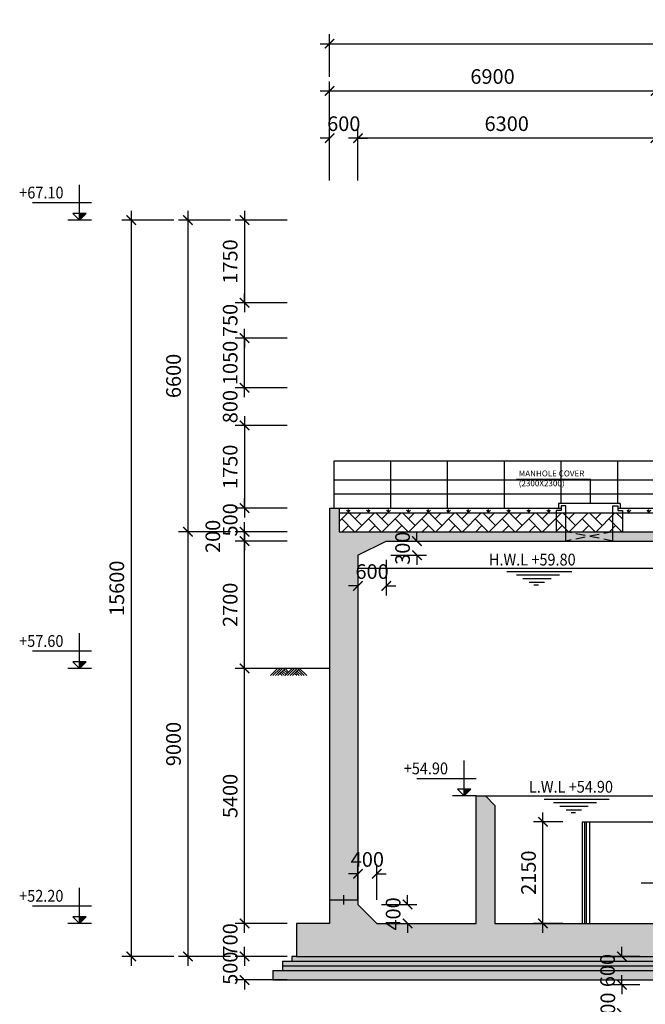
# Model space of a CAD drawing. Units: feet. Extents: x 68565 to 652367, y -108472 to 287213.
# Drawn here: x 417389 to 430634, y 101950 to 122814 of the extents above; entities that cross this region are included whole.
import ezdxf
from ezdxf.enums import TextEntityAlignment as Align

# ---------------------------------------------------------------- set-up
doc = ezdxf.new("R2010")
doc.units = ezdxf.units.FT
doc.header["$LTSCALE"] = 800
doc.header["$MEASUREMENT"] = 0
doc.linetypes.add('CENTER', pattern=[2, 1.25, -0.25, 0.25, -0.25])
doc.linetypes.add('HIDDEN', pattern=[0.375, 0.25, -0.125])
for name, color, linetype in [('1', 1, 'Continuous'), ('Cent', 1, 'CENTER'), ('con', 7, 'Continuous'), ('DIM', 7, 'Continuous'), ('Dimension', 1, 'Continuous'), ('direction', 1, 'Continuous'), ('LADDER', 3, 'Continuous'), ('net dut', 9, 'HIDDEN'), ('net manh', 8, 'Continuous'), ('netcat', 3, 'Continuous'), ('Steel', 4, 'Continuous'), ('TEXT', 2, 'Continuous')]:
    doc.layers.add(name, color=color, linetype=linetype)
doc.styles.add('ROMANS', font='romans.shx', dxfattribs={"width": 0.7, "bigfont": 'vns.shx'})
doc.styles.add('TEXT', font='vntimeh.shx', dxfattribs={"width": 0.81, "bigfont": 'romansvn.shx'})
doc.styles.add('VnAvant', font='vntimeh.shx', dxfattribs={"width": 0.9, "bigfont": 'romansvn.shx'})
doc.linetypes.add('ZIGZAG', pattern='A,0.0001,-0.2,[131,ltypeshp.shx,S=0.2,R=0,X=-0.2,Y=0],-0.4,[131,ltypeshp.shx,S=0.2,R=180,X=0.2,Y=0],-0.2', length=0.8001)
doc.dimstyles.new('DIM_100', dxfattribs={"dimscale": 0, "dimtxt": 220, "dimasz": 100, "dimexe": 200, "dimexo": 100, "dimgap": 20, "dimtad": 3, "dimdec": 0, "dimzin": 0, "dimdsep": 32, "dimtxsty": 'ROMANS', "dimblk": 'ARCHTICK', "dimcen": 1, "dimdle": 200, "dimclrd": 1, "dimclre": 1, "dimclrt": 256, "dimadec": 0, "dimazin": 0, "dimtfac": 1, "dimtdec": 0, "dimtix": 1, "dimtofl": 0, "dimtmove": 2, "dimatfit": 0, "dimfxl": 0, "dimtolj": 1, "dimtzin": 0, "dimarcsym": 0})
pattern_1 = [(90, (152394.53, 450517.8), (-212.13203, 212.13203), [56.25, -368.01407]), (45, (152394.53, 450517.8), (-212.13203, 212.13203), [56.25, -243.75]), (135, (152394.53, 450517.8), (-212.13203, -212.13203), [56.25, -243.75])]

# ---------------------------------------------------------------- blocks, each defined once
blk = doc.blocks.new('cdc')
at = {"layer": 'Dimension'}
blk.add_hatch(color=256, dxfattribs=at).paths.add_polyline_path([(0, 0), (0, 1.41), (-1.41, 1.41)])
for p, q in [((0, 0), (0, 7.5)), ((-2.5, 3.65), (10, 3.65)), ((-2.5, 0), (2.5, 0)), ((-1.41, 1.41), (1.41, 1.41)), ((0, 0), (-1.41, 1.41)), ((0, 0), (1.41, 1.41))]:
    blk.add_line(p, q, dxfattribs=at)
blk = doc.blocks.new('_ArchTick')
at = {"color": 0, "linetype": 'ByBlock', "const_width": 0.15}
blk.add_lwpolyline([(-0.5, -0.5), (0.5, 0.5)], dxfattribs=at)
blk = doc.blocks.new('*D783')
at = {"layer": 'Defpoints', "color": 0}
for p in [(428467, 105815), (428986, 105815), (428986, 103665)]:
    blk.add_point(p, dxfattribs=at)
at = {"layer": 'DIM', "color": 1, "lineweight": -2}
for p, q in [((428467, 103465), (428467, 106015)), ((428886, 105815), (428267, 105815)), ((428886, 103665), (428267, 103665))]:
    blk.add_line(p, q, dxfattribs=at)
at = {"layer": 'DIM', "color": 1, "lineweight": -2, "xscale": 200, "yscale": 200, "zscale": 200}
for p, rotation in [((428467, 105815), 90), ((428467, 103665), 270)]:
    blk.add_blockref('_ArchTick', p, dxfattribs=dict(at, rotation=rotation))
at = {"layer": 'DIM', "insert": (428162, 104740), "char_height": 310, "attachment_point": 5, "rotation": 90, "style": 'ROMANS'}
blk.add_mtext('\\A1;2150', dxfattribs=at)
blk = doc.blocks.new('*D986')
at = {"layer": 'Defpoints', "color": 0}
for p in [(422150, 111765), (423150, 111765), (423150, 109065)]:
    blk.add_point(p, dxfattribs=at)
at = {"layer": 'DIM', "color": 1, "lineweight": -2}
for p, q in [((422150, 108865), (422150, 111965)), ((423050, 111765), (421950, 111765)), ((423050, 109065), (421950, 109065))]:
    blk.add_line(p, q, dxfattribs=at)
at = {"layer": 'DIM', "color": 1, "lineweight": -2, "xscale": 200, "yscale": 200, "zscale": 200}
for p, rotation in [((422150, 111765), 90), ((422150, 109065), 270)]:
    blk.add_blockref('_ArchTick', p, dxfattribs=dict(at, rotation=rotation))
at = {"layer": 'DIM', "insert": (421845, 110415), "char_height": 310, "attachment_point": 5, "rotation": 90, "style": 'ROMANS'}
blk.add_mtext('\\A1;2700', dxfattribs=at)
blk = doc.blocks.new('*D987')
at = {"layer": 'Defpoints', "color": 0}
for p in [(423150, 114215), (422150, 112465), (423150, 112465)]:
    blk.add_point(p, dxfattribs=at)
at = {"layer": 'DIM', "color": 1, "lineweight": -2}
for p, q in [((422150, 114415), (422150, 112265)), ((423050, 114215), (421950, 114215)), ((423050, 112465), (421950, 112465))]:
    blk.add_line(p, q, dxfattribs=at)
at = {"layer": 'DIM', "color": 1, "lineweight": -2, "xscale": 200, "yscale": 200, "zscale": 200}
for p, rotation in [((422150, 114215), 90), ((422150, 112465), 270)]:
    blk.add_blockref('_ArchTick', p, dxfattribs=dict(at, rotation=rotation))
at = {"layer": 'DIM', "insert": (421845, 113340), "char_height": 310, "attachment_point": 5, "rotation": 90, "style": 'ROMANS'}
blk.add_mtext('\\A1;1750', dxfattribs=at)
blk = doc.blocks.new('*D988')
at = {"layer": 'Defpoints', "color": 0}
for p in [(423150, 118566), (422150, 116815), (423150, 116815)]:
    blk.add_point(p, dxfattribs=at)
at = {"layer": 'DIM', "color": 1, "lineweight": -2}
for p, q in [((422150, 118766), (422150, 116615)), ((423050, 118566), (421950, 118566)), ((423050, 116815), (421950, 116815))]:
    blk.add_line(p, q, dxfattribs=at)
at = {"layer": 'DIM', "color": 1, "lineweight": -2, "xscale": 200, "yscale": 200, "zscale": 200}
for p, rotation in [((422150, 118566), 90), ((422150, 116815), 270)]:
    blk.add_blockref('_ArchTick', p, dxfattribs=dict(at, rotation=rotation))
at = {"layer": 'DIM', "insert": (421845, 117690), "char_height": 310, "attachment_point": 5, "rotation": 90, "style": 'ROMANS'}
blk.add_mtext('\\A1;1750', dxfattribs=at)
blk = doc.blocks.new('*D989')
at = {"layer": 'Defpoints', "color": 0}
for p in [(421950, 118566), (420950, 111965), (421950, 111965)]:
    blk.add_point(p, dxfattribs=at)
at = {"layer": 'DIM', "color": 1, "lineweight": -2}
for p, q in [((420950, 118766), (420950, 111765)), ((421850, 118566), (420750, 118566)), ((421850, 111965), (420750, 111965))]:
    blk.add_line(p, q, dxfattribs=at)
at = {"layer": 'DIM', "color": 1, "lineweight": -2, "xscale": 200, "yscale": 200, "zscale": 200}
for p, rotation in [((420950, 118566), 90), ((420950, 111965), 270)]:
    blk.add_blockref('_ArchTick', p, dxfattribs=dict(at, rotation=rotation))
at = {"layer": 'DIM', "insert": (420645, 115265), "char_height": 310, "attachment_point": 5, "rotation": 90, "style": 'ROMANS'}
blk.add_mtext('\\A1;6600', dxfattribs=at)
blk = doc.blocks.new('*D990')
at = {"layer": 'Defpoints', "color": 0}
for p in [(422150, 109065), (423150, 109065), (423150, 103665)]:
    blk.add_point(p, dxfattribs=at)
at = {"layer": 'DIM', "color": 1, "lineweight": -2}
for p, q in [((422150, 103465), (422150, 109265)), ((423050, 109065), (421950, 109065)), ((423050, 103665), (421950, 103665))]:
    blk.add_line(p, q, dxfattribs=at)
at = {"layer": 'DIM', "color": 1, "lineweight": -2, "xscale": 200, "yscale": 200, "zscale": 200}
for p, rotation in [((422150, 109065), 90), ((422150, 103665), 270)]:
    blk.add_blockref('_ArchTick', p, dxfattribs=dict(at, rotation=rotation))
at = {"layer": 'DIM', "insert": (421845, 106365), "char_height": 310, "attachment_point": 5, "rotation": 90, "style": 'ROMANS'}
blk.add_mtext('\\A1;5400', dxfattribs=at)
blk = doc.blocks.new('*D991')
at = {"layer": 'Defpoints', "color": 0}
for p in [(422150, 103665), (423150, 103665), (423150, 102965)]:
    blk.add_point(p, dxfattribs=at)
at = {"layer": 'DIM', "color": 1, "lineweight": -2}
for p, q in [((422150, 103665), (422150, 103865)), ((423050, 103665), (421950, 103665)), ((423050, 102965), (421950, 102965)), ((422150, 102965), (422150, 102765))]:
    blk.add_line(p, q, dxfattribs=at)
at = {"layer": 'DIM', "color": 1, "lineweight": -2, "xscale": 200, "yscale": 200, "zscale": 200}
for p, rotation in [((422150, 103665), 270), ((422150, 102965), 90)]:
    blk.add_blockref('_ArchTick', p, dxfattribs=dict(at, rotation=rotation))
at = {"layer": 'DIM', "insert": (421845, 103315), "char_height": 310, "attachment_point": 5, "rotation": 90, "style": 'ROMANS'}
blk.add_mtext('\\A1;700', dxfattribs=at)
blk = doc.blocks.new('*D992')
at = {"layer": 'Defpoints', "color": 0}
for p in [(421950, 111965), (420950, 102965), (421950, 102965)]:
    blk.add_point(p, dxfattribs=at)
at = {"layer": 'DIM', "color": 1, "lineweight": -2}
for p, q in [((420950, 112165), (420950, 102765)), ((421850, 111965), (420750, 111965)), ((421850, 102965), (420750, 102965))]:
    blk.add_line(p, q, dxfattribs=at)
at = {"layer": 'DIM', "color": 1, "lineweight": -2, "xscale": 200, "yscale": 200, "zscale": 200}
for p, rotation in [((420950, 111965), 90), ((420950, 102965), 270)]:
    blk.add_blockref('_ArchTick', p, dxfattribs=dict(at, rotation=rotation))
at = {"layer": 'DIM', "insert": (420645, 107465), "char_height": 310, "attachment_point": 5, "rotation": 90, "style": 'ROMANS'}
blk.add_mtext('\\A1;9000', dxfattribs=at)
blk = doc.blocks.new('*D993')
at = {"layer": 'Defpoints', "color": 0}
for p in [(420750, 118566), (419750, 102965), (420750, 102965)]:
    blk.add_point(p, dxfattribs=at)
at = {"layer": 'DIM', "color": 1, "lineweight": -2}
for p, q in [((419750, 118766), (419750, 102765)), ((420650, 118566), (419550, 118566)), ((420650, 102965), (419550, 102965))]:
    blk.add_line(p, q, dxfattribs=at)
at = {"layer": 'DIM', "color": 1, "lineweight": -2, "xscale": 200, "yscale": 200, "zscale": 200}
for p, rotation in [((419750, 118566), 90), ((419750, 102965), 270)]:
    blk.add_blockref('_ArchTick', p, dxfattribs=dict(at, rotation=rotation))
at = {"layer": 'DIM', "insert": (419445, 110765), "char_height": 310, "attachment_point": 5, "rotation": 90, "style": 'ROMANS'}
blk.add_mtext('\\A1;15600', dxfattribs=at)
blk = doc.blocks.new('*D994')
at = {"layer": 'Defpoints', "color": 0}
for p in [(422150, 111965), (423150, 111965), (423150, 111765)]:
    blk.add_point(p, dxfattribs=at)
at = {"layer": 'DIM', "color": 1, "lineweight": -2}
for p, q in [((422150, 111965), (422150, 112165)), ((423050, 111965), (421950, 111965)), ((423050, 111765), (421950, 111765)), ((422150, 111765), (422150, 111565))]:
    blk.add_line(p, q, dxfattribs=at)
at = {"layer": 'DIM', "color": 1, "lineweight": -2, "xscale": 200, "yscale": 200, "zscale": 200}
for p, rotation in [((422150, 111965), 270), ((422150, 111765), 90)]:
    blk.add_blockref('_ArchTick', p, dxfattribs=dict(at, rotation=rotation))
at = {"layer": 'DIM', "insert": (421478, 111865), "char_height": 310, "attachment_point": 5, "rotation": 90, "style": 'ROMANS'}
blk.add_mtext('\\A1;200', dxfattribs=at)
blk = doc.blocks.new('*D995')
at = {"layer": 'Defpoints', "color": 0}
for p in [(422150, 116815), (423150, 116815), (423150, 116065)]:
    blk.add_point(p, dxfattribs=at)
at = {"layer": 'DIM', "color": 1, "lineweight": -2}
for p, q in [((422150, 116815), (422150, 117015)), ((423050, 116815), (421950, 116815)), ((423050, 116065), (421950, 116065)), ((422150, 116065), (422150, 115865))]:
    blk.add_line(p, q, dxfattribs=at)
at = {"layer": 'DIM', "color": 1, "lineweight": -2, "xscale": 200, "yscale": 200, "zscale": 200}
for p, rotation in [((422150, 116815), 270), ((422150, 116065), 90)]:
    blk.add_blockref('_ArchTick', p, dxfattribs=dict(at, rotation=rotation))
at = {"layer": 'DIM', "insert": (421845, 116440), "char_height": 310, "attachment_point": 5, "rotation": 90, "style": 'ROMANS'}
blk.add_mtext('\\A1;750', dxfattribs=at)
blk = doc.blocks.new('JI')
at = {"layer": '1'}
for p, q in [((6339, 0), (0, 0)), ((0, -1000), (1000, 0)), ((354, -1000), (1354, 0)), ((707, -1000), (1707, 0)), ((1061, -1000), (2061, 0)), ((1646, -1000), (1354, -707)), ((2000, -1000), (1530, -530)), ((2207, -854), (1707, -354)), ((2384, -677), (1884, -177)), ((2061, -1000), (3061, 0)), ((2561, -500), (2061, 0)), ((2414, -1000), (3414, 0)), ((2768, -1000), (3768, 0)), ((3121, -1000), (4121, 0)), ((3707, -1000), (3414, -707)), ((4061, -1000), (3591, -530)), ((4414, -1000), (3768, -354)), ((4768, -1000), (3945, -177)), ((5121, -1000), (4121, 0))]:
    blk.add_line(p, q, dxfattribs=at)
blk = doc.blocks.new('*D997')
at = {"layer": 'Defpoints', "color": 0}
for p in [(422150, 115015), (423150, 115015), (423150, 114215)]:
    blk.add_point(p, dxfattribs=at)
at = {"layer": 'DIM', "color": 1, "lineweight": -2}
for p, q in [((422150, 115015), (422150, 115215)), ((423050, 115015), (421950, 115015)), ((423050, 114215), (421950, 114215)), ((422150, 114215), (422150, 114015))]:
    blk.add_line(p, q, dxfattribs=at)
at = {"layer": 'DIM', "color": 1, "lineweight": -2, "xscale": 200, "yscale": 200, "zscale": 200}
for p, rotation in [((422150, 115015), 270), ((422150, 114215), 90)]:
    blk.add_blockref('_ArchTick', p, dxfattribs=dict(at, rotation=rotation))
at = {"layer": 'DIM', "insert": (421845, 114615), "char_height": 310, "attachment_point": 5, "rotation": 90, "style": 'ROMANS'}
blk.add_mtext('\\A1;800', dxfattribs=at)
blk = doc.blocks.new('*D998')
at = {"layer": 'Defpoints', "color": 0}
for p in [(422150, 116065), (423150, 116065), (423150, 115015)]:
    blk.add_point(p, dxfattribs=at)
at = {"layer": 'DIM', "color": 1, "lineweight": -2}
for p, q in [((422150, 114815), (422150, 116265)), ((423050, 116065), (421950, 116065)), ((423050, 115015), (421950, 115015))]:
    blk.add_line(p, q, dxfattribs=at)
at = {"layer": 'DIM', "color": 1, "lineweight": -2, "xscale": 200, "yscale": 200, "zscale": 200}
for p, rotation in [((422150, 116065), 90), ((422150, 115015), 270)]:
    blk.add_blockref('_ArchTick', p, dxfattribs=dict(at, rotation=rotation))
at = {"layer": 'DIM', "insert": (421845, 115540), "char_height": 310, "attachment_point": 5, "rotation": 90, "style": 'ROMANS'}
blk.add_mtext('\\A1;1050', dxfattribs=at)
blk = doc.blocks.new('*D786')
at = {"layer": 'Defpoints', "color": 0}
for p in [(430850, 121305), (423950, 120505), (430850, 120505)]:
    blk.add_point(p, dxfattribs=at)
at = {"layer": 'DIM', "color": 1, "lineweight": -2}
for p, q in [((423950, 120605), (423950, 121505)), ((430850, 120605), (430850, 121505)), ((423750, 121305), (431050, 121305))]:
    blk.add_line(p, q, dxfattribs=at)
at = {"layer": 'DIM', "color": 1, "lineweight": -2, "xscale": 200, "yscale": 200, "zscale": 200, "rotation": 180}
blk.add_blockref('_ArchTick', (423950, 121305), dxfattribs=at)
at = {"layer": 'DIM', "color": 1, "lineweight": -2, "xscale": 200, "yscale": 200, "zscale": 200}
blk.add_blockref('_ArchTick', (430850, 121305), dxfattribs=at)
at = {"layer": 'DIM', "insert": (427400, 121610), "char_height": 310, "attachment_point": 5, "style": 'ROMANS'}
blk.add_mtext('\\A1;6900', dxfattribs=at)
blk = doc.blocks.new('*D791')
at = {"layer": 'Defpoints', "color": 0}
for p in [(444249, 122305), (423950, 121505), (444249, 121505)]:
    blk.add_point(p, dxfattribs=at)
at = {"layer": 'DIM', "color": 1, "lineweight": -2}
for p, q in [((423950, 121605), (423950, 122505)), ((444249, 121605), (444249, 122505)), ((423750, 122305), (444449, 122305))]:
    blk.add_line(p, q, dxfattribs=at)
at = {"layer": 'DIM', "color": 1, "lineweight": -2, "xscale": 200, "yscale": 200, "zscale": 200, "rotation": 180}
blk.add_blockref('_ArchTick', (423950, 122305), dxfattribs=at)
at = {"layer": 'DIM', "color": 1, "lineweight": -2, "xscale": 200, "yscale": 200, "zscale": 200}
blk.add_blockref('_ArchTick', (444249, 122305), dxfattribs=at)
at = {"layer": 'DIM', "insert": (434099, 122610), "char_height": 310, "attachment_point": 5, "style": 'ROMANS'}
blk.add_mtext('\\A1;20300', dxfattribs=at)
blk = doc.blocks.new('*D793')
at = {"layer": 'Defpoints', "color": 0}
for p in [(424550, 120305), (424550, 119305), (430850, 119305)]:
    blk.add_point(p, dxfattribs=at)
at = {"layer": 'DIM', "color": 1, "lineweight": -2}
for p, q in [((424550, 119405), (424550, 120505)), ((430850, 119405), (430850, 120505)), ((431050, 120305), (424350, 120305))]:
    blk.add_line(p, q, dxfattribs=at)
at = {"layer": 'DIM', "color": 1, "lineweight": -2, "xscale": 200, "yscale": 200, "zscale": 200, "rotation": 180}
blk.add_blockref('_ArchTick', (424550, 120305), dxfattribs=at)
at = {"layer": 'DIM', "color": 1, "lineweight": -2, "xscale": 200, "yscale": 200, "zscale": 200}
blk.add_blockref('_ArchTick', (430850, 120305), dxfattribs=at)
at = {"layer": 'DIM', "insert": (427700, 120610), "char_height": 310, "attachment_point": 5, "style": 'ROMANS'}
blk.add_mtext('\\A1;6300', dxfattribs=at)
blk = doc.blocks.new('*D794')
at = {"layer": 'Defpoints', "color": 0}
for p in [(423950, 120305), (423950, 119305), (424550, 119305)]:
    blk.add_point(p, dxfattribs=at)
at = {"layer": 'DIM', "color": 1, "lineweight": -2}
for p, q in [((423950, 119405), (423950, 120505)), ((424550, 119405), (424550, 120505)), ((423950, 120305), (423750, 120305)), ((424550, 120305), (424750, 120305))]:
    blk.add_line(p, q, dxfattribs=at)
at = {"layer": 'DIM', "color": 1, "lineweight": -2, "xscale": 200, "yscale": 200, "zscale": 200}
blk.add_blockref('_ArchTick', (423950, 120305), dxfattribs=at)
at = {"layer": 'DIM', "color": 1, "lineweight": -2, "xscale": 200, "yscale": 200, "zscale": 200, "rotation": 180}
blk.add_blockref('_ArchTick', (424550, 120305), dxfattribs=at)
at = {"layer": 'DIM', "insert": (424250, 120610), "char_height": 310, "attachment_point": 5, "style": 'ROMANS'}
blk.add_mtext('\\A1;600', dxfattribs=at)
blk = doc.blocks.new('*D1029')
at = {"layer": 'Defpoints', "color": 0}
for p in [(422150, 112465), (423150, 112465), (423150, 111965)]:
    blk.add_point(p, dxfattribs=at)
at = {"layer": 'DIM', "color": 1, "lineweight": -2}
for p, q in [((423050, 112465), (421950, 112465)), ((422150, 112465), (422150, 112665)), ((423050, 111965), (421950, 111965)), ((422150, 111965), (422150, 111765))]:
    blk.add_line(p, q, dxfattribs=at)
at = {"layer": 'DIM', "color": 1, "lineweight": -2, "xscale": 200, "yscale": 200, "zscale": 200}
for p, rotation in [((422150, 112465), 270), ((422150, 111965), 90)]:
    blk.add_blockref('_ArchTick', p, dxfattribs=dict(at, rotation=rotation))
at = {"layer": 'DIM', "insert": (421845, 112215), "char_height": 310, "attachment_point": 5, "rotation": 90, "style": 'ROMANS'}
blk.add_mtext('\\A1;500', dxfattribs=at)
blk = doc.blocks.new('*D833')
at = {"layer": 'Defpoints', "color": 0}
for p in [(430139, 102965), (430618, 102965), (430618, 102365)]:
    blk.add_point(p, dxfattribs=at)
at = {"layer": 'DIM', "color": 1, "lineweight": -2}
for p, q in [((430139, 102965), (430139, 103165)), ((430518, 102965), (429939, 102965)), ((430518, 102365), (429939, 102365)), ((430139, 102365), (430139, 102165))]:
    blk.add_line(p, q, dxfattribs=at)
at = {"layer": 'DIM', "color": 1, "lineweight": -2, "xscale": 200, "yscale": 200, "zscale": 200}
for p, rotation in [((430139, 102965), 270), ((430139, 102365), 90)]:
    blk.add_blockref('_ArchTick', p, dxfattribs=dict(at, rotation=rotation))
at = {"layer": 'DIM', "insert": (429834, 102665), "char_height": 310, "attachment_point": 5, "rotation": 90, "style": 'ROMANS'}
blk.add_mtext('\\A1;600', dxfattribs=at)
blk = doc.blocks.new('*D834')
at = {"layer": 'Defpoints', "color": 0}
for p in [(430139, 102365), (430618, 102365), (430618, 101765)]:
    blk.add_point(p, dxfattribs=at)
at = {"layer": 'DIM', "color": 1, "lineweight": -2}
for p, q in [((430139, 102365), (430139, 102565)), ((430518, 102365), (429939, 102365)), ((430518, 101765), (429939, 101765)), ((430139, 101765), (430139, 101565))]:
    blk.add_line(p, q, dxfattribs=at)
at = {"layer": 'DIM', "color": 1, "lineweight": -2, "xscale": 200, "yscale": 200, "zscale": 200}
for p, rotation in [((430139, 102365), 270), ((430139, 101765), 90)]:
    blk.add_blockref('_ArchTick', p, dxfattribs=dict(at, rotation=rotation))
at = {"layer": 'DIM', "insert": (429841, 101848), "char_height": 310, "attachment_point": 5, "rotation": 90, "style": 'ROMANS'}
blk.add_mtext('\\A1;600', dxfattribs=at)
blk = doc.blocks.new('*D1105')
at = {"layer": 'Defpoints', "color": 0}
for p in [(424950, 104065), (425600, 104065), (424950, 103665)]:
    blk.add_point(p, dxfattribs=at)
at = {"layer": 'DIM', "color": 1, "lineweight": -2}
for p, q in [((425600, 104065), (425600, 104265)), ((425050, 104065), (425800, 104065)), ((425050, 103665), (425800, 103665)), ((425600, 103665), (425600, 103465))]:
    blk.add_line(p, q, dxfattribs=at)
at = {"layer": 'DIM', "color": 1, "lineweight": -2, "xscale": 200, "yscale": 200, "zscale": 200}
for p, rotation in [((425600, 104065), 270), ((425600, 103665), 90)]:
    blk.add_blockref('_ArchTick', p, dxfattribs=dict(at, rotation=rotation))
at = {"layer": 'DIM', "insert": (425295, 103865), "char_height": 310, "attachment_point": 5, "rotation": 90, "style": 'ROMANS'}
blk.add_mtext('\\A1;400', dxfattribs=at)
blk = doc.blocks.new('*D1106')
at = {"layer": 'Defpoints', "color": 0}
for p in [(424550, 104715), (424550, 104065), (424950, 104065)]:
    blk.add_point(p, dxfattribs=at)
at = {"layer": 'DIM', "color": 1, "lineweight": -2}
for p, q in [((424550, 104165), (424550, 104915)), ((424950, 104165), (424950, 104915)), ((424550, 104715), (424350, 104715)), ((424950, 104715), (425150, 104715))]:
    blk.add_line(p, q, dxfattribs=at)
at = {"layer": 'DIM', "color": 1, "lineweight": -2, "xscale": 200, "yscale": 200, "zscale": 200}
blk.add_blockref('_ArchTick', (424550, 104715), dxfattribs=at)
at = {"layer": 'DIM', "color": 1, "lineweight": -2, "xscale": 200, "yscale": 200, "zscale": 200, "rotation": 180}
blk.add_blockref('_ArchTick', (424950, 104715), dxfattribs=at)
at = {"layer": 'DIM', "insert": (424750, 105020), "char_height": 310, "attachment_point": 5, "style": 'ROMANS'}
blk.add_mtext('\\A1;400', dxfattribs=at)
blk = doc.blocks.new('*D1110')
at = {"layer": 'Defpoints', "color": 0}
for p in [(425150, 111765), (425150, 111465), (425800, 111465)]:
    blk.add_point(p, dxfattribs=at)
at = {"layer": 'DIM', "color": 1, "lineweight": -2}
for p, q in [((425800, 111765), (425800, 111965)), ((425250, 111765), (426000, 111765)), ((425250, 111465), (426000, 111465)), ((425800, 111465), (425800, 111265))]:
    blk.add_line(p, q, dxfattribs=at)
at = {"layer": 'DIM', "color": 1, "lineweight": -2, "xscale": 200, "yscale": 200, "zscale": 200}
for p, rotation in [((425800, 111765), 270), ((425800, 111465), 90)]:
    blk.add_blockref('_ArchTick', p, dxfattribs=dict(at, rotation=rotation))
at = {"layer": 'DIM', "insert": (425495, 111615), "char_height": 310, "attachment_point": 5, "rotation": 90, "style": 'ROMANS'}
blk.add_mtext('\\A1;300', dxfattribs=at)
blk = doc.blocks.new('*D1111')
at = {"layer": 'Defpoints', "color": 0}
for p in [(424550, 111465), (425150, 111465), (424550, 110815)]:
    blk.add_point(p, dxfattribs=at)
at = {"layer": 'DIM', "color": 1, "lineweight": -2}
for p, q in [((424550, 111365), (424550, 110615)), ((425150, 111365), (425150, 110615)), ((424550, 110815), (424350, 110815)), ((425150, 110815), (425350, 110815))]:
    blk.add_line(p, q, dxfattribs=at)
at = {"layer": 'DIM', "color": 1, "lineweight": -2, "xscale": 200, "yscale": 200, "zscale": 200}
blk.add_blockref('_ArchTick', (424550, 110815), dxfattribs=at)
at = {"layer": 'DIM', "color": 1, "lineweight": -2, "xscale": 200, "yscale": 200, "zscale": 200, "rotation": 180}
blk.add_blockref('_ArchTick', (425150, 110815), dxfattribs=at)
at = {"layer": 'DIM', "insert": (424850, 111120), "char_height": 310, "attachment_point": 5, "style": 'ROMANS'}
blk.add_mtext('\\A1;600', dxfattribs=at)
blk = doc.blocks.new('*D1139')
at = {"layer": 'Defpoints', "color": 0}
for p in [(422150, 102965), (423150, 102965), (423150, 102465)]:
    blk.add_point(p, dxfattribs=at)
at = {"layer": 'DIM', "color": 1, "lineweight": -2}
for p, q in [((422150, 102965), (422150, 103165)), ((423050, 102965), (421950, 102965)), ((423050, 102465), (421950, 102465)), ((422150, 102465), (422150, 102265))]:
    blk.add_line(p, q, dxfattribs=at)
at = {"layer": 'DIM', "color": 1, "lineweight": -2, "xscale": 200, "yscale": 200, "zscale": 200}
for p, rotation in [((422150, 102965), 270), ((422150, 102465), 90)]:
    blk.add_blockref('_ArchTick', p, dxfattribs=dict(at, rotation=rotation))
at = {"layer": 'DIM', "insert": (421845, 102715), "char_height": 310, "attachment_point": 5, "rotation": 90, "style": 'ROMANS'}
blk.add_mtext('\\A1;500', dxfattribs=at)

msp = doc.modelspace()

# ---------------------------------------------------------------- hatches: boundary and pattern name
at = {"layer": 'net manh'}
h = msp.add_hatch(dxfattribs=at)
h.set_pattern_fill('CHAU-01', color=256, scale=100, style=0, pattern_type=2)
h.set_pattern_definition([(50, (0, 0), (717.2602, -62.7521), [75, -825]), (355, (0, 0), (-138.7513, 752.1921), [60, -660]), (100.4514, (59.8, -5.2), (578.5094, 689.4395), [63.7402, -701.1421]), (46.1842, (0, 200), (1067.241, -165.519), [112.5, -1237.5]), (96.6356, (88.9, 186.2), (934.6627, 974.1179), [95.6103, -1051.713]), (351.1842, (0, 200), (934.662, 974.1186), [90, -990]), (21, (100, 150), (596.90705, -402.6189), [75, -825]), (326, (100, 150), (243.3153, 725.15), [60, -660]), (71.4514, (149.74, 116.45), (840.2226, 322.5305), [63.7402, -701.1421]), (37.5, (0, 0), (12.15986, 332.89385), [0, -652, 0, -670, 0, -662.5]), (7.5, (0, 0), (263.06954, 394.4117), [0, -382, 0, -637, 0, -252.5]), (327.5, (-223, 0), (533.82244, -22.55487), [0, -250, 0, -780, 0, -1035]), (317.5, (-323, 0), (583.18617, 100.105), [0, -325, 0, -518, 0, -735]), (45, (0, 0), (-300.5204, 300.5204), []), (45, (0, 122.5), (-300.5204, 300.5204), [])])
h.paths.add_polyline_path([(436023.1, 103565), (432549.7, 103565), (432449.7, 103565), (432449.7, 103665), (432049.7, 104065), (432049.7, 104165), (431449.7, 104165), (431449.7, 104065), (431049.7, 103665), (427449.7, 103665), (427449.7, 106165), (427249.7, 106365), (427049.7, 106365), (427049.7, 103665), (424949.7, 103665), (424549.7, 104065), (424549.7, 104165), (423949.7, 104165), (423949.7, 103665), (423249.7, 103665), (423249.7, 102965), (436023.1, 102965)])
h.paths.add_polyline_path([(432049.7, 108865), (433049.7, 109065), (433049.7, 109265), (432049.7, 109265), (432049.7, 111965), (431859.7, 111965), (431859.7, 112465), (431639.7, 112465), (431639.7, 111965), (429949.7, 111965), (429949.7, 111765), (430849.7, 111765), (431449.7, 111465), (431449.7, 104865), (432049.7, 104865)])
h.paths.add_polyline_path([(424549.7, 111465), (425149.7, 111765), (428949.7, 111765), (428949.7, 111965), (424149.7, 111965), (424149.7, 112465), (423949.7, 112465), (423949.7, 104165), (424549.7, 104165)])
h.paths.add_polyline_path([(444349.7, 103665), (443649.7, 103665), (443649.7, 104165), (443049.7, 104165), (443049.7, 104065), (442649.7, 103665), (442649.7, 103565), (442549.7, 103565), (436023.1, 103565), (436023.1, 102965), (444349.7, 102965)])
h.paths.add_polyline_path([(443649.7, 109265), (442049.7, 109265), (442049.7, 109065), (443049.7, 108865), (443049.7, 106865), (442049.7, 106865), (442049.7, 106665), (443049.7, 106465), (443049.7, 104165), (443649.7, 104165)])
h.paths.add_polyline_path([(429949.7, 111965), (428949.7, 111965), (429449.7, 111865)])
h.paths.add_polyline_path([(429949.7, 111965), (429449.7, 111865), (429949.7, 111765)])
h.paths.add_polyline_path([(429449.7, 111865), (428949.7, 111765), (429099.7, 111765), (429949.7, 111765)])
h.paths.add_polyline_path([(429449.7, 111865), (428949.7, 111965), (428949.7, 111765)])
h.paths.add_polyline_path([(425062.2, 103508.5), (425062.2, 104221.5), (425527.2, 104221.5), (425527.2, 103508.5)], flags=24)
h.paths.add_polyline_path([(424393.2, 105252.5), (425106.2, 105252.5), (425106.2, 104787.5), (424393.2, 104787.5)], flags=24)
h.paths.add_polyline_path([(425262.2, 111258.5), (425262.2, 111971.5), (425727.2, 111971.5), (425727.2, 111258.5)], flags=25)
h = msp.add_hatch(dxfattribs=at)
h.set_pattern_fill('GRASS', color=256, scale=300, style=0)
h.set_pattern_definition(pattern_1)
h.paths.add_polyline_path([(428749.7, 112365), (428749.7, 112415), (428849.7, 112415), (428849.7, 112465), (424149.7, 112465), (424149.7, 112365)])
h = msp.add_hatch(dxfattribs=at)
h.set_pattern_fill('GRASS', color=256, scale=300, style=0)
h.set_pattern_definition(pattern_1)
h.paths.add_polyline_path([(431829.7, 112365), (431829.7, 112465.1), (430049.7, 112465), (430049.7, 112415), (430149.7, 112415), (430149.7, 112365)])
h = msp.add_hatch(dxfattribs=at)
h.set_pattern_fill('AR-HBONE', color=256, scale=50, style=0)
h.set_pattern_definition([(45, (152394.53, 450517.8), (2e-14, 282.84271), [600, -200]), (135, (152535.96, 450659.22), (2e-14, 282.84271), [600, -200])])
h.paths.add_polyline_path([(424149.7, 112365), (424149.7, 111965), (428749.7, 111965), (428749.7, 112365)])
h.paths.add_polyline_path([(428949.7, 112365), (428749.7, 112365), (428749.7, 111965), (428949.7, 111965)])
h.paths.add_polyline_path([(429949.7, 111965), (429949.7, 112365), (428949.7, 112365), (428949.7, 111965)])
h.paths.add_polyline_path([(429949.7, 111965), (430149.7, 111965), (430149.7, 112365), (429949.7, 112365)])
h = msp.add_hatch(dxfattribs=at)
h.set_pattern_fill('AR-CONC', color=256, scale=25, style=0)
h.set_pattern_definition([(50, (183477.55, -2e-09), (179.315046, -15.68803), [18.75, -206.25]), (355, (183477.55, -2e-09), (-34.68783, 188.04803), [15, -165]), (100.4514, (183492.49, -1.3), (144.62735, 172.35989), [15.93505, -175.28553]), (46.1842, (183477.55, 50), (266.81026, -41.37975), [28.125, -309.375]), (96.6356, (183499.78, 46.55), (233.66568, 243.52947), [23.90257, -262.92825]), (351.1842, (183477.55, 50), (233.66549, 243.52965), [22.5, -247.5]), (21, (183502.55, 37.5), (149.22676, -100.65472), [18.75, -206.25]), (326, (183502.55, 37.5), (60.82883, 181.28751), [15, -165]), (71.4514, (183514.98, 29.11), (210.05566, 80.63262), [15.93505, -175.28553]), (37.5, (183477.545, -2e-09), (3.039964, 83.223463), [0, -163, 0, -167.5, 0, -165.625]), (7.5, (183477.545, -2e-09), (65.767384, 98.602928), [0, -95.5, 0, -159.25, 0, -63.125]), (327.5, (183421.795, -2e-09), (133.455609, -5.638718), [0, -62.5, 0, -195, 0, -258.75]), (317.5, (183396.8, -2e-09), (145.79654, 25.026246), [0, -81.25, 0, -129.5, 0, -183.75])])
h.paths.add_polyline_path([(430933, 102665), (422749.7, 102665), (422749.7, 102465), (431016.4, 102465)])
h.paths.add_polyline_path([(431349.7, 102665), (430933, 102665), (431016.4, 102465), (431449.7, 102465), (431449.7, 102565), (431349.7, 102565)])
h.paths.add_polyline_path([(436023.1, 102665), (431449.7, 102665), (431349.7, 102665), (431349.7, 102565), (436023.1, 102565)])
h.paths.add_polyline_path([(432049.7, 102565), (431449.7, 102565), (431449.7, 102465), (432049.7, 102465)])
h.paths.add_polyline_path([(433249.7, 102565), (432049.7, 102565), (432049.7, 102465), (433249.7, 102465)])
h.paths.add_polyline_path([(433849.7, 102565), (433249.7, 102565), (433249.7, 102465), (433849.7, 102465)])
h.paths.add_polyline_path([(434324.7, 102565), (433849.7, 102565), (433849.7, 102465), (434283, 102465)])
h.paths.add_polyline_path([(436023.1, 102565), (434324.7, 102565), (434283, 102465), (436023.1, 102465)])
h.paths.add_polyline_path([(444849.7, 102665), (444449.7, 102665), (444449.7, 102565), (436023.1, 102565), (436023.1, 102465), (444849.7, 102465)])
h.paths.add_polyline_path([(444449.7, 102665), (444349.7, 102665), (436023.1, 102665), (436023.1, 102565), (444449.7, 102565)])
h.paths.add_polyline_path([(429601.5, 102313.7), (429601.5, 103016.4), (430066.5, 103016.4), (430066.5, 102313.7)], flags=9)
h = msp.add_hatch(dxfattribs=at)
h.set_pattern_fill('TRIANG', color=256, scale=200, style=0)
h.set_pattern_definition([(60, (183477.545, -2e-09), (-37.5, 64.951905), [37.5, -37.5]), (120, (183477.545, -2e-09), (-75, 4e-08), [37.5, -37.5]), (0, (183458.795, 32.476), (37.5, 64.951905), [37.5, -37.5])])
h.paths.add_polyline_path([(430849.7, 102865), (422949.7, 102865), (422949.7, 102765), (430891.4, 102765)])
h.paths.add_polyline_path([(430891.4, 102765), (422949.7, 102765), (422949.7, 102665), (430933, 102665)])
h.paths.add_polyline_path([(431449.7, 102765), (430891.4, 102765), (430933, 102665), (431449.7, 102665)])
h.paths.add_polyline_path([(431449.7, 102865), (430849.7, 102865), (430891.4, 102765), (431449.7, 102765)])
h.paths.add_polyline_path([(436023.1, 102865), (431449.7, 102865), (431449.7, 102765), (436023.1, 102765)])
h.paths.add_polyline_path([(436023.1, 102765), (431449.7, 102765), (431449.7, 102665), (436023.1, 102665)])
h.paths.add_polyline_path([(444349.7, 102865), (436023.1, 102865), (436023.1, 102765), (444349.7, 102765)])
h.paths.add_polyline_path([(444349.7, 102765), (436023.1, 102765), (436023.1, 102665), (444349.7, 102665)])
h.paths.add_polyline_path([(444649.7, 102765), (444349.7, 102765), (444349.7, 102665), (444449.7, 102665), (444649.7, 102665)])
h.paths.add_polyline_path([(444649.7, 102865), (444349.7, 102865), (444349.7, 102765), (444649.7, 102765)])
h = msp.add_hatch(dxfattribs=at)
h.set_pattern_fill('AR-CONC', color=256, scale=50, style=0)
h.set_pattern_definition([(50, (152394.53, 450517.8), (358.6301, -31.37607), [37.5, -412.5]), (355, (152394.53, 450517.8), (-69.37567, 376.09607), [30, -330]), (100.4514, (152424.42, 450515.18), (289.2547, 344.71977), [31.8701, -350.57106]), (46.1842, (152394.53, 450617.8), (533.62052, -82.7595), [56.25, -618.75]), (96.6356, (152439, 450610.9), (467.33135, 487.05894), [47.80514, -525.8565]), (351.1842, (152394.53, 450617.8), (467.331, 487.0593), [45, -495]), (21, (152444.53, 450592.8), (298.45353, -201.30945), [37.5, -412.5]), (326, (152444.53, 450592.8), (121.65767, 362.57502), [30, -330]), (71.4514, (152469.4, 450576.02), (420.11131, 161.26525), [31.8701, -350.57106]), (37.5, (152394.53, 450517.8), (6.079928, 166.446927), [0, -326, 0, -335, 0, -331.25]), (7.5, (152394.53, 450517.8), (131.53477, 197.205856), [0, -191, 0, -318.5, 0, -126.25]), (327.5, (152283.03, 450517.8), (266.91122, -11.277436), [0, -125, 0, -390, 0, -517.5]), (317.5, (152233.03, 450517.8), (291.59308, 50.05249), [0, -162.5, 0, -259, 0, -367.5])])
h.paths.add_polyline_path([(436023.1, 102965), (431449.7, 102965), (431449.7, 102865), (436023.1, 102865)])
h.paths.add_polyline_path([(431449.7, 102965), (423249.7, 102965), (423149.7, 102965), (423149.7, 102865), (431449.7, 102865)])
h.paths.add_polyline_path([(444349.7, 102965), (436023.1, 102965), (436023.1, 102865), (444349.7, 102865)])
h.paths.add_polyline_path([(444449.7, 102965), (444349.7, 102965), (444349.7, 102865), (444449.7, 102865)])
h.paths.add_polyline_path([(429601.5, 102313.7), (429601.5, 103016.4), (430066.5, 103016.4), (430066.5, 102313.7)], flags=9)

# ---------------------------------------------------------------- linework, layer by layer
at = {"layer": '1', "color": 8, "linetype": 'Continuous'}
for p, q in [((430099.7, 112565), (428799.7, 112565)), ((428799.7, 112565), (428799.7, 112465)), ((428949.7, 112515), (428849.7, 112515)), ((428849.7, 112515), (428849.7, 112415)), ((428949.7, 111965), (428949.7, 112515)), ((429949.7, 111965), (429949.7, 112515)), ((429949.7, 112515), (430049.7, 112515)), ((430049.7, 112515), (430049.7, 112415)), ((430099.7, 112565), (430099.7, 112465)), ((428849.7, 112415), (428749.7, 112415)), ((428749.7, 112415), (428749.7, 111965)), ((430049.7, 112415), (430149.7, 112415)), ((430149.7, 112415), (430149.7, 111965)), ((424549.7, 111189.6), (431449.7, 111189.6)), ((429081.9, 111112.2), (427705.4, 111112.2)), ((428819.5, 111041.9), (427907.2, 111041.9)), ((428638.6, 110963.3), (428040.9, 110963.3)), ((428497, 110888.6), (428174.6, 110888.6)), ((428375.1, 110829.7), (428276.8, 110829.7)), ((427249.7, 106365), (431449.7, 106365)), ((429866.1, 106287.7), (428489.5, 106287.7)), ((429603.6, 106217.3), (428691.4, 106217.3)), ((429422.7, 106138.7), (428825.1, 106138.7)), ((429281.2, 106064.1), (428958.8, 106064.1)), ((429159.3, 106005.1), (429061, 106005.1))]:
    msp.add_line(p, q, dxfattribs=at)
at = {"layer": 'Cent'}
msp.add_line((432768.1, 104515), (430549.7, 104515), dxfattribs=at)
at = {"layer": 'con'}
for p, q in [((424149.7, 112365), (431829.7, 112365)), ((429299.7, 105815), (429299.7, 103665)), ((429299.7, 105815), (431449.7, 105815)), ((429349.7, 105815), (429349.7, 103665)), ((429379.7, 105815), (429379.7, 103665)), ((429449.7, 105815), (429449.7, 103665))]:
    msp.add_line(p, q, dxfattribs=at)
at = {"layer": 'con', "linetype": 'ZIGZAG', "ltscale": 0.5}
msp.add_line((423949.7, 104165), (424549.7, 104165), dxfattribs=at)
at = {"layer": 'direction'}
for p in [(427908.9, 113080.6), (429475.3, 112565)]:
    msp.add_line(p, (429475.3, 113080.6), dxfattribs=at)
at = {"layer": 'LADDER'}
msp.add_lwpolyline([(428799.7, 111765), (429099.7, 111765)], dxfattribs=at)
at = {"layer": 'net dut'}
for p, q in [((429949.7, 111965), (428949.7, 111765)), ((429949.7, 111765), (428949.7, 111965)), ((428949.7, 111765), (428949.7, 111965)), ((429949.7, 111765), (429949.7, 111965))]:
    msp.add_line(p, q, dxfattribs=at)
at = {"layer": 'net manh'}
for p, q in [((424049.7, 113465), (431829.7, 113465.1)), ((425249.7, 112465), (425249.7, 113465)), ((426449.7, 112465), (426449.7, 113465)), ((427649.7, 112465), (427649.7, 113465)), ((428849.7, 112565), (428849.7, 113465)), ((430049.7, 112565), (430049.7, 113465)), ((424049.7, 113065), (431829.7, 113065.1)), ((424049.7, 112765), (431829.7, 112765.1)), ((424149.7, 112465), (428849.7, 112465)), ((430049.7, 112465), (431829.7, 112465.1)), ((422949.7, 102865), (444649.7, 102865)), ((422949.7, 102865), (422949.7, 102665)), ((423149.7, 102965), (423149.7, 102865)), ((423249.7, 102965), (423149.7, 102965)), ((422749.7, 102665), (444849.7, 102665)), ((422749.7, 102665), (422749.7, 102465)), ((422949.7, 102765), (444649.7, 102765)), ((422749.7, 102465), (444849.7, 102465))]:
    msp.add_line(p, q, dxfattribs=at)
at = {"layer": 'netcat', "color": 3}
for p, q in [((424049.7, 112465), (424049.7, 113465)), ((423949.7, 112465), (423949.7, 103665)), ((423949.7, 112465), (424149.7, 112465)), ((424149.7, 112465), (424149.7, 111965)), ((424149.7, 111965), (431639.7, 111965)), ((424549.7, 111465), (425149.7, 111765)), ((425149.7, 111765), (430849.7, 111765)), ((424549.7, 111465), (424549.7, 104065)), ((424549.7, 104065), (424949.7, 103665)), ((423949.7, 103665), (423249.7, 103665)), ((423249.7, 103665), (423249.7, 102965)), ((424949.7, 103665), (427049.7, 103665)), ((427449.7, 103665), (431049.7, 103665)), ((423249.7, 102965), (444349.7, 102965))]:
    msp.add_line(p, q, dxfattribs=at)
msp.add_lwpolyline([(427049.7, 103665), (427049.7, 106365), (427249.7, 106365), (427449.7, 106165), (427449.7, 103665)], dxfattribs=at)
at = {"layer": 'Steel'}
for p, q in [((423949.7, 109065), (422505.6, 109065)), ((424249.7, 104065), (424249.7, 104265))]:
    msp.add_line(p, q, dxfattribs=at)

# ---------------------------------------------------------------- block references
at = {"xscale": 0.1500000000232831, "yscale": 0.1499999999941792, "zscale": 0.15}
msp.add_blockref('JI', (422698, 109065), dxfattribs=at)
at = {"layer": 'Dimension', "xscale": -100, "yscale": 100, "zscale": 100}
for p in [(418657.1, 118565), (418657.1, 109065), (426799.7, 106365), (418657.1, 103665)]:
    msp.add_blockref('cdc', p, dxfattribs=at)

# ---------------------------------------------------------------- texts
at = {"layer": 'TEXT', "style": 'VnAvant', "width": 0.9}
for s, p in [('+67.10', (417379.9, 119150.5)), ('+57.60', (417377.6, 109648.6)), ('+54.90', (425520.2, 106948.6)), ('+52.20', (417377.6, 104248.6))]:
    msp.add_text(s, height=250, dxfattribs=at).set_placement(p, align=Align.MIDDLE_LEFT)
for s, p in [('H.W.L +59.80', (427323.2, 111248.3)), ('L.W.L +54.90', (428170.4, 106434.4))]:
    msp.add_text(s, height=250, dxfattribs=at).set_placement(p)
at = {"layer": 'TEXT', "ltscale": 2, "insert": (427954.1, 113077.9), "char_height": 125, "attachment_point": 4, "style": 'TEXT'}
msp.add_mtext('MANHOLE COVER\\P(2300X2300)', dxfattribs=at)

# ---------------------------------------------------------------- dimensions: what is measured, and where the dimension line sits
at = {"layer": 'DIM'}
for base, p1, p2, angle, picture, middle in [((444249.3, 122305.4), (423949.7, 121505.4), (444249.3, 121505.4), 180, '*D791', (434099.5, 122610.4)), ((419749.7129, 102965.0421), (420749.7129, 118565.5143), (420749.7129, 102965.0421), 270, '*D993', (419444.7129, 110765.2782)), ((420949.7129, 111965.0421), (421949.7129, 118565.5143), (421949.7129, 111965.0421), 270, '*D989', (420644.7129, 115265.2782)), ((422149.7129, 116815.0421), (423149.7129, 118565.5143), (423149.7129, 116815.0421), 270, '*D988', (421844.7129, 117690.2782)), ((422149.7, 116815), (423149.7, 116065), (423149.7, 116815), 90, '*D995', (421844.7, 116440)), ((422149.7, 116065), (423149.7, 115014.6), (423149.7, 116065), 90, '*D998', (421844.7, 115539.8)), ((422149.7, 115014.6), (423149.7, 114214.6), (423149.7, 115014.6), 90, '*D997', (421844.7, 114614.6)), ((422149.7, 112465), (423149.7, 114214.6), (423149.7, 112465), 270, '*D987', (421844.7, 113339.8)), ((422149.7, 112465), (423149.7, 111965), (423149.7, 112465), 90, '*D1029', (421844.7, 112215)), ((420949.7, 102965), (421949.7, 111965), (421949.7, 102965), 270, '*D992', (420644.7, 107465)), ((422149.7, 111765), (423149.7, 109065), (423149.7, 111765), 90, '*D986', (421844.7, 110415)), ((425799.7, 111465), (425149.7, 111765), (425149.7, 111465), 270, '*D1110', (425494.7, 111615)), ((424549.7, 110815), (425149.7, 111465), (424549.7, 111465), 180, '*D1111', (424849.7, 111120)), ((422149.7, 109065), (423149.7, 103665), (423149.7, 109065), 90, '*D990', (421844.7, 106365)), ((428466.6, 105815), (428985.8, 103665), (428985.8, 105815), 90, '*D783', (428161.6, 104740)), ((424549.7, 104715), (424949.7, 104065), (424549.7, 104065), 180, '*D1106', (424749.7, 105020)), ((425599.7, 104065), (424949.7, 103665), (424949.7, 104065), 90, '*D1105', (425294.7, 103865)), ((422149.7, 103665), (423149.7, 102965), (423149.7, 103665), 90, '*D991', (421844.7, 103315)), ((422149.7, 102965), (423149.7, 102465), (423149.7, 102965), 90, '*D1139', (421844.7, 102715)), ((430139, 102965), (430618, 102365), (430618, 102965), 90, '*D833', (429834, 102665))]:
    dim = msp.add_linear_dim(base=base, p1=p1, p2=p2, angle=angle, dimstyle='DIM_100', override={"dimscale": 1, "dimtxt": 310, "dimasz": 200, "dimgap": 150}, dxfattribs=at)
    dim.commit()
    dim.dimension.update_dxf_attribs({"geometry": picture, "text_midpoint": middle})
for base, p1, p2, picture, middle in [((430849.7, 121305.4), (423949.7, 120505.4), (430849.7, 120505.4), '*D786', (427399.7, 121610.4)), ((423949.7, 120305.4), (424549.7, 119305.4), (423949.7, 119305.4), '*D794', (424249.7, 120610.4)), ((424549.7, 120305.4), (430849.7, 119305.4), (424549.7, 119305.4), '*D793', (427699.7, 120610.4))]:
    dim = msp.add_linear_dim(base=base, p1=p1, p2=p2, dimstyle='DIM_100', override={"dimscale": 1, "dimtxt": 310, "dimasz": 200, "dimgap": 150}, dxfattribs=at)
    dim.commit()
    dim.dimension.update_dxf_attribs({"geometry": picture, "text_midpoint": middle})
for base, p1, p2, picture, middle in [((422149.7, 111965), (423149.7, 111765), (423149.7, 111965), '*D994', (421478, 111865)), ((430139, 102365), (430618, 101765), (430618, 102365), '*D834', (429840.7, 101848.4))]:
    dim = msp.add_linear_dim(base=base, p1=p1, p2=p2, angle=90, dimstyle='DIM_100', override={"dimscale": 1, "dimtxt": 310, "dimasz": 200, "dimgap": 150}, dxfattribs=at)
    dim.commit()
    dim.dimension.update_dxf_attribs({"geometry": picture, "text_midpoint": middle, "dimtype": 160})

doc.saveas('drawing.dxf')
